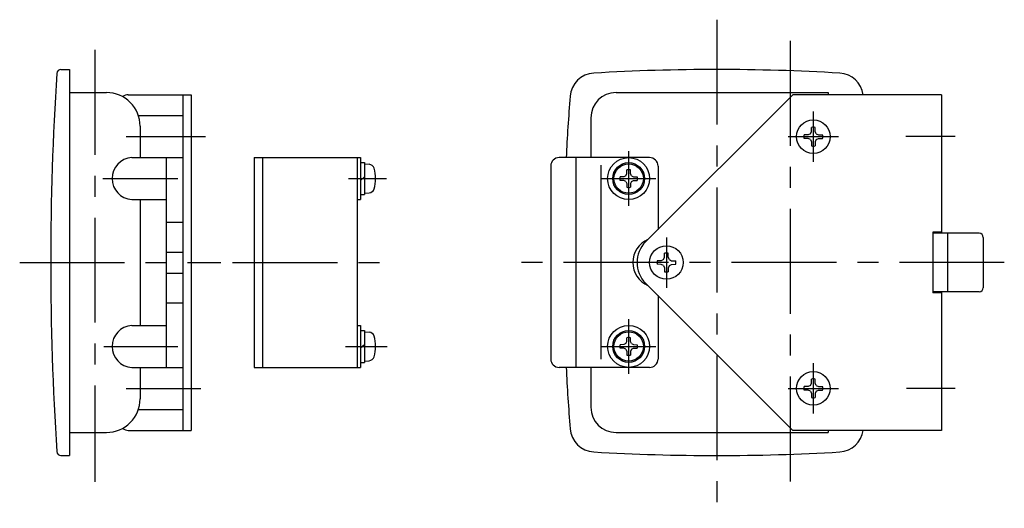
# Model space of a CAD drawing. Extents: x 10 to 490, y 10 to 286.
# Drawn here: x 256 to 490, y 36 to 152 of the extents above; entities that cross this region are included whole.
import ezdxf

# ---------------------------------------------------------------- set-up
doc = ezdxf.new("R2010")
doc.units = 0
doc.header["$LTSCALE"] = 20
doc.header["$MEASUREMENT"] = 0
doc.linetypes.add('CENTER', pattern=[2, 1.25, -0.25, 0.25, -0.25])
doc.layers.add('1', color=7, linetype='CONTINUOUS')
doc.layers.add('4', color=1, linetype='CENTER')

msp = doc.modelspace()

# ---------------------------------------------------------------- linework, layer by layer
at = {"layer": '1', "linetype": 'Continuous'}
for p, q in [((265.488, 140.145), (267.538, 140.145)), ((267.538, 140.145), (267.538, 48.1448)), ((267.538, 134.645), (276.338, 134.645)), ((281.538, 134.145), (296.538, 134.145)), ((294.538, 134.145), (294.538, 54.1448)), ((296.538, 134.145), (296.538, 54.1448)), ((397.741, 134.645), (448.24, 134.645)), ((439.841, 134.145), (404.791, 99.0946)), ((475.241, 134.145), (439.841, 134.145)), ((448.24, 134.645), (448.24, 134.145)), ((475.241, 134.145), (475.241, 101.1448)), ((283.937, 129.145), (294.538, 129.145)), ((391.741, 128.645), (391.741, 119.145)), ((284.338, 126.645), (284.338, 119.145)), ((443.498, 124.582), (442.53, 124.565)), ((444.047, 124.838), (443.498, 124.582)), ((444.047, 124.838), (444.304, 125.387)), ((444.304, 125.387), (444.321, 126.355)), ((445.177, 125.387), (445.161, 126.355)), ((445.434, 124.838), (445.177, 125.387)), ((445.434, 124.838), (445.983, 124.582)), ((445.983, 124.582), (446.951, 124.565)), ((443.498, 123.708), (442.53, 123.725)), ((444.047, 123.452), (443.498, 123.708)), ((444.047, 123.452), (444.304, 122.902)), ((444.304, 122.902), (444.321, 121.934)), ((445.177, 122.902), (445.161, 121.934)), ((445.434, 123.452), (445.177, 122.902)), ((445.434, 123.452), (445.983, 123.708)), ((445.983, 123.708), (446.951, 123.725)), ((282.339, 119.145), (294.538, 119.145)), ((290.538, 119.145), (290.538, 69.1448)), ((311.538, 119.145), (336.038, 119.145)), ((311.538, 119.145), (311.538, 69.1448)), ((313.538, 119.145), (313.538, 69.1448)), ((336.038, 119.145), (336.038, 69.1448)), ((336.038, 119.145), (336.838, 119.145)), ((336.838, 119.145), (336.838, 109.145)), ((336.838, 117.945), (337.838, 117.945)), ((337.838, 117.945), (337.838, 110.345)), ((337.838, 117.645), (338.957, 117.547)), ((405.741, 119.145), (384.177, 119.145)), ((388.177, 119.145), (388.177, 69.1448)), ((394.206, 71.1487), (394.206, 117.382)), ((382.177, 117.145), (382.177, 71.1448)), ((400.069, 114.816), (400.305, 115.323)), ((400.305, 115.323), (400.321, 116.202)), ((401.176, 115.323), (401.161, 116.202)), ((401.412, 114.816), (401.176, 115.323)), ((407.741, 117.145), (407.741, 102.044)), ((337.838, 114.564), (336.838, 113.725)), ((399.562, 114.58), (398.683, 114.565)), ((399.562, 113.709), (398.683, 113.725)), ((400.069, 114.816), (399.562, 114.58)), ((400.069, 113.473), (399.562, 113.709)), ((400.069, 113.473), (400.305, 112.966)), ((400.305, 112.966), (400.321, 112.087)), ((401.176, 112.966), (401.161, 112.087)), ((401.412, 113.473), (401.176, 112.966)), ((401.412, 114.816), (401.919, 114.58)), ((401.412, 113.473), (401.919, 113.709)), ((401.919, 114.58), (402.798, 114.565)), ((401.919, 113.709), (402.798, 113.725)), ((336.838, 110.345), (337.838, 110.345)), ((337.838, 110.645), (338.957, 110.743)), ((282.339, 109.145), (290.538, 109.145)), ((284.338, 109.145), (284.338, 79.1448)), ((336.038, 109.145), (336.838, 109.145)), ((290.538, 103.745), (294.538, 103.745)), ((473.241, 101.3448), (473.241, 86.9448)), ((475.241, 101.3448), (473.241, 101.3448)), ((484.241, 101.1448), (473.241, 101.1448)), ((476.741, 101.145), (476.741, 87.1448)), ((485.241, 100.1448), (485.241, 88.1448)), ((290.538, 96.6448), (294.538, 96.6448)), ((409.304, 95.3872), (409.321, 96.3553)), ((410.177, 95.3872), (410.161, 96.3553)), ((408.498, 94.5817), (407.53, 94.5648)), ((409.048, 94.8379), (408.498, 94.5817)), ((409.047, 94.8379), (409.304, 95.3872)), ((410.434, 94.8379), (410.177, 95.3872)), ((410.434, 94.8379), (410.983, 94.5817)), ((410.983, 94.5817), (411.951, 94.5648)), ((290.538, 91.6448), (294.538, 91.6448)), ((408.498, 93.7079), (407.53, 93.7248)), ((409.048, 93.4518), (408.498, 93.7079)), ((409.048, 93.4518), (409.304, 92.9025)), ((409.304, 92.9025), (409.321, 91.9344)), ((410.177, 92.9024), (410.161, 91.9344)), ((410.434, 93.4518), (410.177, 92.9024)), ((410.434, 93.4518), (410.983, 93.7079)), ((410.983, 93.7079), (411.951, 93.7248)), ((439.841, 54.1448), (404.791, 89.1951)), ((484.241, 87.1448), (473.241, 87.1448)), ((475.241, 86.9448), (473.241, 86.9448)), ((475.241, 87.1448), (475.241, 54.1448)), ((290.538, 84.5448), (294.538, 84.5448)), ((407.741, 86.2453), (407.741, 71.1448)), ((282.339, 79.1448), (290.538, 79.1448)), ((336.038, 79.1448), (336.838, 79.1448)), ((336.838, 79.1448), (336.838, 69.1448)), ((336.838, 77.9448), (337.838, 77.9448)), ((337.838, 77.9448), (337.838, 70.3448)), ((337.838, 77.6448), (338.957, 77.5469)), ((400.069, 74.8165), (400.305, 75.3232)), ((400.305, 75.3232), (400.321, 76.2024)), ((401.176, 75.3232), (401.161, 76.2024)), ((401.412, 74.8164), (401.176, 75.3232)), ((337.838, 74.5644), (336.838, 73.7253)), ((399.562, 74.5802), (398.683, 74.5648)), ((399.562, 73.7095), (398.683, 73.7248)), ((400.069, 74.8164), (399.562, 74.5802)), ((400.069, 73.4732), (399.562, 73.7095)), ((400.069, 73.4732), (400.305, 72.9665)), ((400.305, 72.9665), (400.321, 72.0873)), ((401.176, 72.9665), (401.161, 72.0872)), ((401.412, 73.4732), (401.176, 72.9665)), ((401.412, 74.8164), (401.919, 74.5802)), ((401.412, 73.4732), (401.919, 73.7095)), ((401.919, 74.5802), (402.798, 74.5648)), ((401.919, 73.7095), (402.798, 73.7248)), ((337.838, 70.6448), (338.957, 70.7427)), ((282.339, 69.1448), (294.538, 69.1448)), ((284.338, 69.1448), (284.338, 61.6448)), ((311.538, 69.1448), (336.038, 69.1448)), ((336.038, 69.1448), (336.838, 69.1448)), ((336.838, 70.3448), (337.838, 70.3448)), ((405.741, 69.1448), (384.177, 69.1448)), ((391.741, 69.1448), (391.741, 59.6448)), ((444.304, 65.3872), (444.321, 66.3553)), ((445.177, 65.3872), (445.161, 66.3553)), ((443.498, 64.5817), (442.53, 64.5648)), ((443.498, 63.7079), (442.53, 63.7248)), ((444.047, 64.8379), (443.498, 64.5817)), ((444.047, 63.4518), (443.498, 63.7079)), ((444.047, 64.8379), (444.304, 65.3872)), ((444.048, 63.4518), (444.304, 62.9025)), ((445.434, 64.8379), (445.177, 65.3872)), ((445.434, 63.4518), (445.177, 62.9025)), ((445.434, 64.8379), (445.983, 64.5817)), ((445.434, 63.4518), (445.983, 63.7079)), ((445.983, 64.5817), (446.951, 64.5648)), ((445.983, 63.7079), (446.951, 63.7248)), ((444.304, 62.9025), (444.32, 61.9344)), ((445.177, 62.9024), (445.161, 61.9344)), ((283.937, 59.1448), (294.538, 59.1448)), ((281.538, 54.1448), (296.538, 54.1448)), ((475.241, 54.1448), (439.841, 54.1448)), ((448.24, 54.1448), (448.24, 53.6448)), ((267.538, 53.6448), (276.338, 53.6448)), ((397.741, 53.6448), (448.24, 53.6448)), ((265.488, 48.1448), (267.538, 48.1448))]:
    msp.add_line(p, q, dxfattribs=at)
for centre, radius in [((444.741, 124.145), 4), ((400.741, 114.145), 5), ((400.741, 114.145), 3.8), ((400.741, 114.145), 3.5), ((409.741, 94.1448), 4), ((400.741, 74.1448), 5), ((400.741, 74.1448), 3.8), ((400.741, 74.1448), 3.5), ((444.741, 64.1448), 4)]:
    msp.add_circle(centre, radius, dxfattribs=at)
for centre, radius, start, end in [((963.038, 94.1448), 700, 176.309, 183.691), ((265.488, 139.145), 1, 90, 176.309), ((392.768, 133.294), 6, 93.3623, 175.532), ((421.741, -359.855), 500, 86.6377, 93.3623), ((450.713, 133.294), 6, 8.1476, 86.6377), ((276.338, 126.645), 8, 0, 90), ((281.538, 132.145), 2, 90, 131.471), ((893.741, 94.1448), 508.5, 175.532, 177.182), ((397.741, 128.645), 6, 90, 180), ((444.741, 124.145), 2.25, 169.242, 190.758), ((444.741, 124.145), 2.25, 79.2417, 100.758), ((444.741, 124.145), 2.25, 349.242, 10.7583), ((444.741, 124.145), 2.25, 259.242, 280.758), ((282.684, 114.145), 5.0119, 93.9492, 266.051), ((338.844, 116.252), 1.3, 15.8809, 85), ((384.177, 117.145), 2, 90, 180), ((405.741, 117.145), 2, 0, 90), ((331.438, 114.145), 9, 344.119, 15.8809), ((400.741, 114.145), 2.1, 78.463, 101.537), ((400.741, 114.145), 2.1, 168.463, 191.537), ((400.741, 114.145), 2.1, 348.463, 11.537), ((338.844, 112.038), 1.3, 275, 344.119), ((400.741, 114.145), 2.1, 258.463, 281.537), ((484.241, 100.1448), 1, 0, 90), ((407.741, 94.1448), 6, 113.586, 246.414), ((409.741, 94.1448), 7, 135, 225), ((409.741, 94.1448), 2.25, 79.2417, 100.758), ((409.741, 94.1448), 2.25, 169.242, 190.758), ((409.741, 94.1448), 2.25, 349.242, 10.7583), ((409.741, 94.1448), 2.25, 259.242, 280.758), ((484.241, 88.1448), 1, 270, 0), ((282.684, 74.1448), 5.0119, 93.9492, 266.051), ((338.844, 76.2518), 1.3, 15.8809, 85), ((331.438, 74.1449), 9, 344.119, 15.8809), ((400.741, 74.1448), 2.1, 78.463, 101.537), ((400.741, 74.1448), 2.1, 168.463, 191.537), ((400.741, 74.1448), 2.1, 348.463, 11.537), ((338.844, 72.0378), 1.3, 275, 344.119), ((384.177, 71.1448), 2, 180, 270), ((400.741, 74.1448), 2.1, 258.463, 281.537), ((405.741, 71.1448), 2, 270, 0.000005), ((893.741, 94.1448), 508.5, 182.818, 184.468), ((444.741, 64.1448), 2.25, 79.2417, 100.758), ((444.741, 64.1448), 2.25, 169.242, 190.758), ((444.741, 64.1448), 2.25, 349.242, 10.7583), ((276.338, 61.6448), 8, 270, 0), ((444.741, 64.1448), 2.25, 259.242, 280.758), ((397.741, 59.6448), 6, 180, 270), ((281.538, 56.1448), 2, 228.529, 270), ((392.768, 54.9952), 6, 184.468, 266.638), ((450.713, 54.9952), 6, 273.362, 351.852), ((265.488, 49.1448), 1, 183.691, 270), ((421.741, 548.145), 500, 266.638, 273.362)]:
    msp.add_arc(centre, radius, start, end, dxfattribs=at)
at = {"layer": '4', "linetype": 'CENTER'}
for p, q in [((421.741, 152.015), (421.741, 35.5647)), ((439.241, 146.951), (439.241, 41.8977)), ((273.538, 144.809), (273.538, 41.8977)), ((444.741, 130.145), (444.741, 118.145)), ((281.025, 124.145), (299.923, 124.145)), ((438.741, 124.145), (450.741, 124.145)), ((478.517, 124.145), (466.778, 124.145)), ((400.741, 120.645), (400.741, 107.645)), ((275.501, 114.145), (293.361, 114.145)), ((333.966, 114.145), (343.042, 114.145)), ((394.241, 114.145), (407.241, 114.145)), ((409.741, 100.145), (409.741, 88.1448)), ((255.658, 94.1448), (303.613, 94.1448)), ((306.393, 94.1448), (342.185, 94.1448)), ((490.241, 94.1448), (371.954, 94.1448)), ((400.741, 80.6448), (400.741, 67.6448)), ((275.704, 74.1448), (293.361, 74.1448)), ((333.279, 74.1448), (343.179, 74.1448)), ((394.241, 74.1448), (407.241, 74.1448)), ((444.741, 70.1448), (444.741, 58.1448)), ((281.025, 64.1448), (298.846, 64.1448)), ((438.741, 64.1448), (450.741, 64.1448)), ((478.517, 64.1448), (466.953, 64.1448))]:
    msp.add_line(p, q, dxfattribs=at)

doc.saveas('drawing.dxf')
